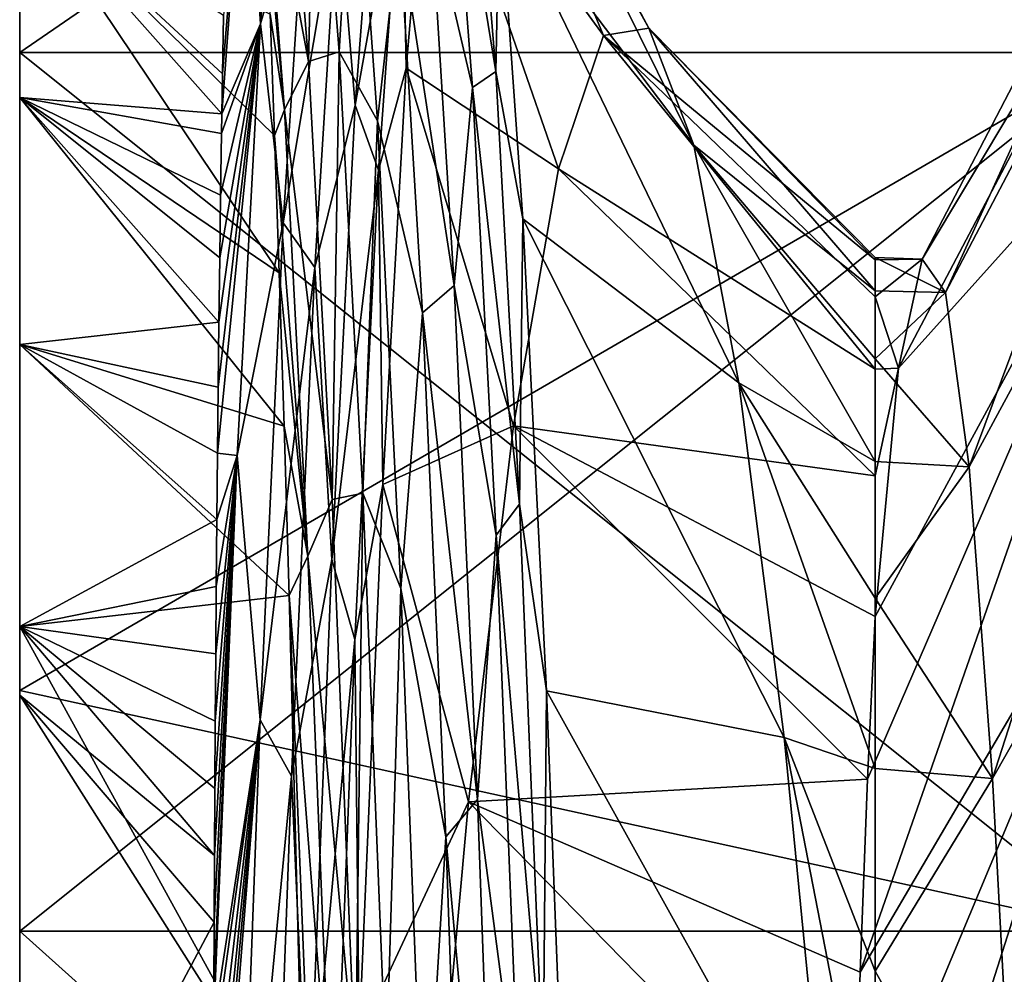
# Model space of a CAD drawing. Units: millimetres. Extents: x -48 to 48, y -38 to 144.
# Drawn here: x -38 to -37, y 6 to 7 of the extents above; entities that cross this region are included whole.
import ezdxf

# ---------------------------------------------------------------- set-up
doc = ezdxf.new("R2010")
doc.units = ezdxf.units.MM
doc.header["$LTSCALE"] = 41.718519
for name, color, linetype in [('1016', 7, 'CONTINUOUS'), ('1194', 7, 'CONTINUOUS'), ('1195', 7, 'CONTINUOUS'), ('1196', 7, 'CONTINUOUS'), ('1214', 7, 'CONTINUOUS'), ('1502', 7, 'CONTINUOUS'), ('802', 7, 'CONTINUOUS')]:
    doc.layers.add(name, color=color, linetype=linetype)

msp = doc.modelspace()

# ---------------------------------------------------------------- linework, layer by layer
at = {"layer": '1016', "color": 7, "linetype": 'CONTINUOUS', "true_color": 0xf2c12d}
for points in [[(-36.9176, 7.0496, -44.9631), (-36.8764, 6.9916, -43.2315), (-37, 7.0525, -44.12), (-36.9176, 7.0496, -44.9631)], [(-37, 7.0525, -44.12), (-36.8764, 6.9916, -43.2315), (-37, 6.9946, -43.2599), (-37, 7.0525, -44.12)], [(-37, 7.0489, -44.9821), (-36.9176, 7.0496, -44.9631), (-37, 7.0525, -44.12), (-37, 7.0489, -44.9821)], [(-36.9588, 6.8589, -46.6851), (-36.9176, 7.0496, -44.9631), (-37, 6.9836, -45.8417), (-36.9588, 6.8589, -46.6851)], [(-37, 6.9836, -45.8417), (-36.9176, 7.0496, -44.9631), (-37, 7.0489, -44.9821), (-37, 6.9836, -45.8417)], [(-37, 6.9946, -43.2599), (-36.8764, 6.9916, -43.2315), (-37, 6.8753, -42.4061), (-37, 6.9946, -43.2599)], [(-36.8764, 6.9916, -43.2315), (-36.8352, 6.686, -41.5261), (-37, 6.8753, -42.4061), (-36.8764, 6.9916, -43.2315)], [(-37, 6.8571, -46.6945), (-36.9588, 6.8589, -46.6851), (-37, 6.9836, -45.8417), (-37, 6.8571, -46.6945)], [(-37, 6.8753, -42.4061), (-36.8352, 6.686, -41.5261), (-37, 6.6954, -41.563), (-37, 6.8753, -42.4061)], [(-37, 6.4233, -48.362), (-36.9588, 6.8589, -46.6851), (-37, 6.6701, -47.536), (-37, 6.4233, -48.362)], [(-37, 6.6701, -47.536), (-36.9588, 6.8589, -46.6851), (-37, 6.8571, -46.6945), (-37, 6.6701, -47.536)], [(-37, 6.6954, -41.563), (-36.8352, 6.686, -41.5261), (-37, 6.4556, -40.7349), (-37, 6.6954, -41.563)], [(-36.8352, 6.686, -41.5261), (-36.794, 6.1392, -39.882), (-37, 6.4556, -40.7349), (-36.8352, 6.686, -41.5261)], [(-37, 6.4556, -40.7349), (-36.794, 6.1392, -39.882), (-37, 6.1573, -39.926), (-37, 6.4556, -40.7349)], [(-37, 6.1573, -39.926), (-36.794, 6.1392, -39.882), (-37, 5.802, -39.1406), (-37, 6.1573, -39.926)], [(-36.794, 6.1392, -39.882), (-36.7528, 5.3624, -38.3334), (-37, 5.802, -39.1406), (-36.794, 6.1392, -39.882)], [(-37, 5.802, -39.1406), (-36.7528, 5.3624, -38.3334), (-37, 5.3915, -38.3825), (-37, 5.802, -39.1406)]]:
    msp.add_3dface(points, dxfattribs=at)
at = {"layer": '1194', "color": 7, "linetype": 'CONTINUOUS', "true_color": 0xf2c12d}
for points in [[(-37.7815, 7.8606, -46.9177), (-37.476, 7.4421, -46.0196), (-37.7405, 8.074, -45.0591), (-37.7815, 7.8606, -46.9177)], [(-37.476, 7.4421, -46.0196), (-37.3969, 7.4547, -44.3651), (-37.7405, 8.074, -45.0591), (-37.476, 7.4421, -46.0196)], [(-37.7405, 8.074, -45.0591), (-37.3969, 7.4547, -44.3651), (-37.6995, 8.0201, -43.189), (-37.7405, 8.074, -45.0591)], [(-37.3969, 7.4547, -44.3651), (-37.3179, 7.2499, -42.7353), (-37.6995, 8.0201, -43.189), (-37.3969, 7.4547, -44.3651)], [(-37.6995, 8.0201, -43.189), (-37.3179, 7.2499, -42.7353), (-37.6585, 7.7001, -41.3457), (-37.6995, 8.0201, -43.189)], [(-37.8225, 7.3844, -48.727), (-37.5553, 7.2082, -47.673), (-37.7815, 7.8606, -46.9177), (-37.8225, 7.3844, -48.727)], [(-37.5553, 7.2082, -47.673), (-37.476, 7.4421, -46.0196), (-37.7815, 7.8606, -46.9177), (-37.5553, 7.2082, -47.673)], [(-37.3179, 7.2499, -42.7353), (-37.2387, 6.8332, -41.1539), (-37.6585, 7.7001, -41.3457), (-37.3179, 7.2499, -42.7353)], [(-37.6585, 7.7001, -41.3457), (-37.2387, 6.8332, -41.1539), (-37.6175, 7.1205, -39.5668), (-37.6585, 7.7001, -41.3457)], [(-37.8635, 6.6551, -50.4498), (-37.6342, 6.7574, -49.2822), (-37.8225, 7.3844, -48.727), (-37.8635, 6.6551, -50.4498)], [(-37.6342, 6.7574, -49.2822), (-37.5553, 7.2082, -47.673), (-37.8225, 7.3844, -48.727), (-37.6342, 6.7574, -49.2822)], [(-37.2387, 6.8332, -41.1539), (-37.1592, 6.2112, -39.6442), (-37.6175, 7.1205, -39.5668), (-37.2387, 6.8332, -41.1539)], [(-37.6175, 7.1205, -39.5668), (-37.1592, 6.2112, -39.6442), (-37.5765, 6.2931, -37.8888), (-37.6175, 7.1205, -39.5668)], [(-37.7127, 6.0984, -50.8188), (-37.6342, 6.7574, -49.2822), (-37.8635, 6.6551, -50.4498), (-37.7127, 6.0984, -50.8188)], [(-37.9045, 5.6875, -52.0511), (-37.7127, 6.0984, -50.8188), (-37.8635, 6.6551, -50.4498), (-37.9045, 5.6875, -52.0511)], [(-37.1592, 6.2112, -39.6442), (-37.0797, 5.4003, -38.2414), (-37.5765, 6.2931, -37.8888), (-37.1592, 6.2112, -39.6442)], [(-37.5765, 6.2931, -37.8888), (-37.0797, 5.4003, -38.2414), (-37.5355, 5.2349, -36.346), (-37.5765, 6.2931, -37.8888)], [(-37.7914, 5.2348, -52.2697), (-37.7127, 6.0984, -50.8188), (-37.9045, 5.6875, -52.0511), (-37.7914, 5.2348, -52.2697)]]:
    msp.add_3dface(points, dxfattribs=at)
at = {"layer": '1195', "color": 7, "linetype": 'CONTINUOUS', "true_color": 0xf2c12d}
for points in [[(-38.0779, 7.4623, -48.9065), (-38.0368, 7.9638, -47.0819), (-38.1043, 7.8641, -47.4767), (-38.0779, 7.4623, -48.9065)], [(-38.0779, 7.4623, -48.9065), (-37.9972, 7.7406, -48.022), (-38.0368, 7.9638, -47.0819), (-38.0779, 7.4623, -48.9065)], [(-38.0348, 7.9084, -41.8596), (-37.9807, 7.9301, -41.8242), (-37.9935, 7.3965, -40.0363), (-38.0348, 7.9084, -41.8596)], [(-37.9807, 7.9301, -41.8242), (-37.9395, 7.4131, -39.9986), (-37.9935, 7.3965, -40.0363), (-37.9807, 7.9301, -41.8242)], [(-37.9807, 7.9301, -41.8242), (-37.9137, 7.8605, -41.4447), (-37.9395, 7.4131, -39.9986), (-37.9807, 7.9301, -41.8242)], [(-38.0769, 7.8405, -41.7321), (-38.0348, 7.9084, -41.8596), (-37.9935, 7.3965, -40.0363), (-38.0769, 7.8405, -41.7321)], [(-37.747, 7.8805, -41.7256), (-37.7059, 7.3506, -39.91), (-37.7789, 7.6626, -40.757), (-37.747, 7.8805, -41.7256)], [(-37.7061, 7.8811, -41.9262), (-37.6648, 7.3786, -40.105), (-37.747, 7.8805, -41.7256), (-37.7061, 7.8811, -41.9262)], [(-37.747, 7.8805, -41.7256), (-37.6648, 7.3786, -40.105), (-37.7059, 7.3506, -39.91), (-37.747, 7.8805, -41.7256)], [(-37.7061, 7.8811, -41.9262), (-37.6585, 7.7001, -41.3457), (-37.6648, 7.3786, -40.105), (-37.7061, 7.8811, -41.9262)], [(-38.1443, 7.375, -49.1014), (-38.1456, 7.3044, -49.2906), (-38.1043, 7.8641, -47.4767), (-38.1443, 7.375, -49.1014)], [(-38.1456, 7.3044, -49.2906), (-38.0779, 7.4623, -48.9065), (-38.1043, 7.8641, -47.4767), (-38.1456, 7.3044, -49.2906)], [(-38.1424, 7.4769, -48.8117), (-38.1443, 7.375, -49.1014), (-38.1043, 7.8641, -47.4767), (-38.1424, 7.4769, -48.8117)], [(-37.9116, 7.3196, -49.1726), (-37.8705, 7.8617, -47.3606), (-37.9419, 7.6838, -48.1706), (-37.9116, 7.3196, -49.1726)], [(-37.9137, 7.8605, -41.4447), (-37.8726, 7.2925, -39.6397), (-37.9395, 7.4131, -39.9986), (-37.9137, 7.8605, -41.4447)], [(-37.9137, 7.8605, -41.4447), (-37.8344, 7.6337, -40.6117), (-37.8726, 7.2925, -39.6397), (-37.9137, 7.8605, -41.4447)], [(-37.9116, 7.3196, -49.1726), (-37.8298, 7.7758, -47.5537), (-37.8705, 7.8617, -47.3606), (-37.9116, 7.3196, -49.1726)], [(-37.8225, 7.3844, -48.727), (-37.7815, 7.8606, -46.9177), (-37.8298, 7.7758, -47.5537), (-37.8225, 7.3844, -48.727)], [(-38.0756, 7.8156, -41.6251), (-38.0769, 7.8405, -41.7321), (-38.0357, 7.3116, -39.9215), (-38.0756, 7.8156, -41.6251)], [(-38.0769, 7.8405, -41.7321), (-37.9935, 7.3965, -40.0363), (-38.0357, 7.3116, -39.9215), (-38.0769, 7.8405, -41.7321)], [(-38.0684, 7.6624, -41.039), (-38.0756, 7.8156, -41.6251), (-38.0357, 7.3116, -39.9215), (-38.0684, 7.6624, -41.039)], [(-37.871, 7.2056, -49.3548), (-37.8298, 7.7758, -47.5537), (-37.9116, 7.3196, -49.1726), (-37.871, 7.2056, -49.3548)], [(-37.871, 7.2056, -49.3548), (-37.8225, 7.3844, -48.727), (-37.8298, 7.7758, -47.5537), (-37.871, 7.2056, -49.3548)], [(-38.0379, 7.1136, -49.7905), (-37.9972, 7.7406, -48.022), (-38.0779, 7.4623, -48.9065), (-38.0379, 7.1136, -49.7905)], [(-38.0379, 7.1136, -49.7905), (-37.9419, 7.6838, -48.1706), (-37.9972, 7.7406, -48.022), (-38.0379, 7.1136, -49.7905)], [(-37.9827, 7.0351, -49.932), (-37.9419, 7.6838, -48.1706), (-38.0379, 7.1136, -49.7905), (-37.9827, 7.0351, -49.932)], [(-37.9827, 7.0351, -49.932), (-37.9116, 7.3196, -49.1726), (-37.9419, 7.6838, -48.1706), (-37.9827, 7.0351, -49.932)], [(-37.6585, 7.7001, -41.3457), (-37.6175, 7.1205, -39.5668), (-37.6648, 7.3786, -40.105), (-37.6585, 7.7001, -41.3457)], [(-38.0609, 7.4793, -40.4521), (-38.0684, 7.6624, -41.039), (-38.0357, 7.3116, -39.9215), (-38.0609, 7.4793, -40.4521)], [(-37.7789, 7.6626, -40.757), (-37.7381, 7.0039, -38.9993), (-37.8344, 7.6337, -40.6117), (-37.7789, 7.6626, -40.757)], [(-37.7789, 7.6626, -40.757), (-37.7059, 7.3506, -39.91), (-37.7381, 7.0039, -38.9993), (-37.7789, 7.6626, -40.757)], [(-37.8344, 7.6337, -40.6117), (-37.7937, 6.9558, -38.862), (-37.8726, 7.2925, -39.6397), (-37.8344, 7.6337, -40.6117)], [(-37.8344, 7.6337, -40.6117), (-37.7381, 7.0039, -38.9993), (-37.7937, 6.9558, -38.862), (-37.8344, 7.6337, -40.6117)], [(-38.053, 7.2665, -39.8694), (-38.0609, 7.4793, -40.4521), (-38.0357, 7.3116, -39.9215), (-38.053, 7.2665, -39.8694)], [(-38.152, 6.8255, -50.3885), (-38.1533, 6.71, -50.6176), (-38.0779, 7.4623, -48.9065), (-38.152, 6.8255, -50.3885)], [(-38.1533, 6.71, -50.6176), (-38.1189, 6.7054, -50.6409), (-38.0779, 7.4623, -48.9065), (-38.1533, 6.71, -50.6176)], [(-38.1507, 6.9396, -50.1506), (-38.152, 6.8255, -50.3885), (-38.0779, 7.4623, -48.9065), (-38.1507, 6.9396, -50.1506)], [(-38.1493, 7.052, -49.9033), (-38.1507, 6.9396, -50.1506), (-38.0779, 7.4623, -48.9065), (-38.1493, 7.052, -49.9033)], [(-38.1478, 7.1621, -49.6468), (-38.1493, 7.052, -49.9033), (-38.0779, 7.4623, -48.9065), (-38.1478, 7.1621, -49.6468)], [(-38.1461, 7.2699, -49.3798), (-38.1478, 7.1621, -49.6468), (-38.0779, 7.4623, -48.9065), (-38.1461, 7.2699, -49.3798)], [(-38.1456, 7.3044, -49.2906), (-38.1461, 7.2699, -49.3798), (-38.0779, 7.4623, -48.9065), (-38.1456, 7.3044, -49.2906)], [(-38.1189, 6.7054, -50.6409), (-38.0379, 7.1136, -49.7905), (-38.0779, 7.4623, -48.9065), (-38.1189, 6.7054, -50.6409)], [(-37.9935, 7.3965, -40.0363), (-37.9395, 7.4131, -39.9986), (-37.9523, 6.6285, -38.3051), (-37.9935, 7.3965, -40.0363)], [(-37.9395, 7.4131, -39.9986), (-37.8983, 6.6398, -38.266), (-37.9523, 6.6285, -38.3051), (-37.9395, 7.4131, -39.9986)], [(-37.9395, 7.4131, -39.9986), (-37.8726, 7.2925, -39.6397), (-37.8983, 6.6398, -38.266), (-37.9395, 7.4131, -39.9986)], [(-37.9935, 7.3965, -40.0363), (-37.9523, 6.6285, -38.3051), (-38.0357, 7.3116, -39.9215), (-37.9935, 7.3965, -40.0363)], [(-37.8635, 6.6551, -50.4498), (-37.8225, 7.3844, -48.727), (-37.871, 7.2056, -49.3548), (-37.8635, 6.6551, -50.4498)], [(-37.6648, 7.3786, -40.105), (-37.6236, 6.6202, -38.3747), (-37.7059, 7.3506, -39.91), (-37.6648, 7.3786, -40.105)], [(-37.6648, 7.3786, -40.105), (-37.6175, 7.1205, -39.5668), (-37.6236, 6.6202, -38.3747), (-37.6648, 7.3786, -40.105)], [(-37.7059, 7.3506, -39.91), (-37.6647, 6.5662, -38.1889), (-37.7381, 7.0039, -38.9993), (-37.7059, 7.3506, -39.91)], [(-37.7059, 7.3506, -39.91), (-37.6236, 6.6202, -38.3747), (-37.6647, 6.5662, -38.1889), (-37.7059, 7.3506, -39.91)], [(-38.053, 7.2665, -39.8694), (-38.0357, 7.3116, -39.9215), (-37.9946, 6.5292, -38.206), (-38.053, 7.2665, -39.8694)], [(-38.0357, 7.3116, -39.9215), (-37.9523, 6.6285, -38.3051), (-37.9946, 6.5292, -38.206), (-38.0357, 7.3116, -39.9215)], [(-37.9528, 6.5236, -50.8884), (-37.9116, 7.3196, -49.1726), (-37.9827, 7.0351, -49.932), (-37.9528, 6.5236, -50.8884)], [(-37.9528, 6.5236, -50.8884), (-37.871, 7.2056, -49.3548), (-37.9116, 7.3196, -49.1726), (-37.9528, 6.5236, -50.8884)], [(-37.8726, 7.2925, -39.6397), (-37.8316, 6.4725, -37.9342), (-37.8983, 6.6398, -38.266), (-37.8726, 7.2925, -39.6397)], [(-37.8726, 7.2925, -39.6397), (-37.7937, 6.9558, -38.862), (-37.8316, 6.4725, -37.9342), (-37.8726, 7.2925, -39.6397)], [(-38.0448, 7.0259, -39.2967), (-38.053, 7.2665, -39.8694), (-37.9946, 6.5292, -38.206), (-38.0448, 7.0259, -39.2967)], [(-37.9123, 6.383, -51.0555), (-37.871, 7.2056, -49.3548), (-37.9528, 6.5236, -50.8884), (-37.9123, 6.383, -51.0555)], [(-37.9123, 6.383, -51.0555), (-37.8635, 6.6551, -50.4498), (-37.871, 7.2056, -49.3548), (-37.9123, 6.383, -51.0555)], [(-38.0786, 6.2425, -51.4524), (-38.0379, 7.1136, -49.7905), (-38.1189, 6.7054, -50.6409), (-38.0786, 6.2425, -51.4524)], [(-38.0786, 6.2425, -51.4524), (-37.9827, 7.0351, -49.932), (-38.0379, 7.1136, -49.7905), (-38.0786, 6.2425, -51.4524)], [(-37.6175, 7.1205, -39.5668), (-37.5765, 6.2931, -37.8888), (-37.6236, 6.6202, -38.3747), (-37.6175, 7.1205, -39.5668)], [(-38.0234, 6.1433, -51.5837), (-37.9827, 7.0351, -49.932), (-38.0786, 6.2425, -51.4524), (-38.0234, 6.1433, -51.5837)], [(-38.0234, 6.1433, -51.5837), (-37.9528, 6.5236, -50.8884), (-37.9827, 7.0351, -49.932), (-38.0234, 6.1433, -51.5837)], [(-38.0363, 6.7571, -38.7343), (-38.0448, 7.0259, -39.2967), (-37.9946, 6.5292, -38.206), (-38.0363, 6.7571, -38.7343)], [(-37.7381, 7.0039, -38.9993), (-37.6973, 6.1026, -37.3528), (-37.7937, 6.9558, -38.862), (-37.7381, 7.0039, -38.9993)], [(-37.7381, 7.0039, -38.9993), (-37.6647, 6.5662, -38.1889), (-37.6973, 6.1026, -37.3528), (-37.7381, 7.0039, -38.9993)], [(-37.7937, 6.9558, -38.862), (-37.753, 6.0371, -37.226), (-37.8316, 6.4725, -37.9342), (-37.7937, 6.9558, -38.862)], [(-37.7937, 6.9558, -38.862), (-37.6973, 6.1026, -37.3528), (-37.753, 6.0371, -37.226), (-37.7937, 6.9558, -38.862)], [(-38.0274, 6.4603, -38.1832), (-38.0363, 6.7571, -38.7343), (-37.9946, 6.5292, -38.206), (-38.0274, 6.4603, -38.1832)], [(-38.1597, 5.7713, -52.1616), (-38.16, 5.7082, -52.25), (-38.1189, 6.7054, -50.6409), (-38.1597, 5.7713, -52.1616)], [(-38.16, 5.7082, -52.25), (-38.0786, 6.2425, -51.4524), (-38.1189, 6.7054, -50.6409), (-38.16, 5.7082, -52.25)], [(-38.1592, 5.8874, -51.9947), (-38.1597, 5.7713, -52.1616), (-38.1189, 6.7054, -50.6409), (-38.1592, 5.8874, -51.9947)], [(-38.1586, 6.0045, -51.8207), (-38.1592, 5.8874, -51.9947), (-38.1189, 6.7054, -50.6409), (-38.1586, 6.0045, -51.8207)], [(-38.1579, 6.1221, -51.6394), (-38.1586, 6.0045, -51.8207), (-38.1189, 6.7054, -50.6409), (-38.1579, 6.1221, -51.6394)], [(-38.1571, 6.2401, -51.4507), (-38.1579, 6.1221, -51.6394), (-38.1189, 6.7054, -50.6409), (-38.1571, 6.2401, -51.4507)], [(-38.1563, 6.3582, -51.2544), (-38.1571, 6.2401, -51.4507), (-38.1189, 6.7054, -50.6409), (-38.1563, 6.3582, -51.2544)], [(-38.1554, 6.4761, -51.0502), (-38.1563, 6.3582, -51.2544), (-38.1189, 6.7054, -50.6409), (-38.1554, 6.4761, -51.0502)], [(-38.1544, 6.5934, -50.8382), (-38.1554, 6.4761, -51.0502), (-38.1189, 6.7054, -50.6409), (-38.1544, 6.5934, -50.8382)], [(-38.1533, 6.71, -50.6176), (-38.1544, 6.5934, -50.8382), (-38.1189, 6.7054, -50.6409), (-38.1533, 6.71, -50.6176)], [(-37.9045, 5.6875, -52.0511), (-37.8635, 6.6551, -50.4498), (-37.9123, 6.383, -51.0555), (-37.9045, 5.6875, -52.0511)], [(-37.9523, 6.6285, -38.3051), (-37.8983, 6.6398, -38.266), (-37.9111, 5.6203, -36.702), (-37.9523, 6.6285, -38.3051)], [(-37.8983, 6.6398, -38.266), (-37.8571, 5.6261, -36.6621), (-37.9111, 5.6203, -36.702), (-37.8983, 6.6398, -38.266)], [(-37.8983, 6.6398, -38.266), (-37.8316, 6.4725, -37.9342), (-37.8571, 5.6261, -36.6621), (-37.8983, 6.6398, -38.266)], [(-37.9523, 6.6285, -38.3051), (-37.9111, 5.6203, -36.702), (-37.9946, 6.5292, -38.206), (-37.9523, 6.6285, -38.3051)], [(-37.6236, 6.6202, -38.3747), (-37.5823, 5.6213, -36.7712), (-37.6647, 6.5662, -38.1889), (-37.6236, 6.6202, -38.3747)], [(-37.6236, 6.6202, -38.3747), (-37.5765, 6.2931, -37.8888), (-37.5823, 5.6213, -36.7712), (-37.6236, 6.6202, -38.3747)], [(-37.6647, 6.5662, -38.1889), (-37.6235, 5.5434, -36.598), (-37.6973, 6.1026, -37.3528), (-37.6647, 6.5662, -38.1889)], [(-37.6647, 6.5662, -38.1889), (-37.5823, 5.6213, -36.7712), (-37.6235, 5.5434, -36.598), (-37.6647, 6.5662, -38.1889)], [(-38.0274, 6.4603, -38.1832), (-37.9946, 6.5292, -38.206), (-37.9534, 5.5093, -36.6201), (-38.0274, 6.4603, -38.1832)], [(-37.9946, 6.5292, -38.206), (-37.9111, 5.6203, -36.702), (-37.9534, 5.5093, -36.6201), (-37.9946, 6.5292, -38.206)], [(-37.994, 5.4902, -52.4725), (-37.9528, 6.5236, -50.8884), (-38.0234, 6.1433, -51.5837), (-37.994, 5.4902, -52.4725)], [(-37.994, 5.4902, -52.4725), (-37.9123, 6.383, -51.0555), (-37.9528, 6.5236, -50.8884), (-37.994, 5.4902, -52.4725)], [(-38.0274, 6.4603, -38.1832), (-37.9534, 5.5093, -36.6201), (-37.9863, 5.4385, -36.6083), (-38.0274, 6.4603, -38.1832)], [(-37.8316, 6.4725, -37.9342), (-37.7905, 5.4174, -36.3633), (-37.8571, 5.6261, -36.6621), (-37.8316, 6.4725, -37.9342)], [(-37.8316, 6.4725, -37.9342), (-37.753, 6.0371, -37.226), (-37.7905, 5.4174, -36.3633), (-37.8316, 6.4725, -37.9342)], [(-37.9535, 5.3248, -52.6206), (-37.9123, 6.383, -51.0555), (-37.994, 5.4902, -52.4725), (-37.9535, 5.3248, -52.6206)], [(-37.9535, 5.3248, -52.6206), (-37.9045, 5.6875, -52.0511), (-37.9123, 6.383, -51.0555), (-37.9535, 5.3248, -52.6206)], [(-37.5765, 6.2931, -37.8888), (-37.5355, 5.2349, -36.346), (-37.5823, 5.6213, -36.7712), (-37.5765, 6.2931, -37.8888)], [(-38.1612, 5.3195, -52.7625), (-38.1614, 5.2106, -52.8969), (-38.0786, 6.2425, -51.4524), (-38.1612, 5.3195, -52.7625)], [(-38.1614, 5.2106, -52.8969), (-38.1193, 5.1448, -52.9742), (-38.0786, 6.2425, -51.4524), (-38.1614, 5.2106, -52.8969)], [(-38.1609, 5.4301, -52.6219), (-38.1612, 5.3195, -52.7625), (-38.0786, 6.2425, -51.4524), (-38.1609, 5.4301, -52.6219)], [(-38.1605, 5.5424, -52.475), (-38.1609, 5.4301, -52.6219), (-38.0786, 6.2425, -51.4524), (-38.1605, 5.5424, -52.475)], [(-38.1602, 5.6562, -52.3217), (-38.1605, 5.5424, -52.475), (-38.0786, 6.2425, -51.4524), (-38.1602, 5.6562, -52.3217)], [(-38.16, 5.7082, -52.25), (-38.1602, 5.6562, -52.3217), (-38.0786, 6.2425, -51.4524), (-38.16, 5.7082, -52.25)], [(-38.1193, 5.1448, -52.9742), (-38.0234, 6.1433, -51.5837), (-38.0786, 6.2425, -51.4524), (-38.1193, 5.1448, -52.9742)], [(-38.0642, 5.0262, -53.0922), (-38.0234, 6.1433, -51.5837), (-38.1193, 5.1448, -52.9742), (-38.0642, 5.0262, -53.0922)], [(-38.0642, 5.0262, -53.0922), (-37.994, 5.4902, -52.4725), (-38.0234, 6.1433, -51.5837), (-38.0642, 5.0262, -53.0922)], [(-37.6973, 6.1026, -37.3528), (-37.6566, 4.977, -35.8507), (-37.753, 6.0371, -37.226), (-37.6973, 6.1026, -37.3528)], [(-37.6973, 6.1026, -37.3528), (-37.6235, 5.5434, -36.598), (-37.6566, 4.977, -35.8507), (-37.6973, 6.1026, -37.3528)], [(-37.753, 6.0371, -37.226), (-37.7123, 4.8959, -35.7365), (-37.7905, 5.4174, -36.3633), (-37.753, 6.0371, -37.226)], [(-37.753, 6.0371, -37.226), (-37.6566, 4.977, -35.8507), (-37.7123, 4.8959, -35.7365), (-37.753, 6.0371, -37.226)]]:
    msp.add_3dface(points, dxfattribs=at)
at = {"layer": '1196', "color": 7, "linetype": 'CONTINUOUS', "true_color": 0xf2c12d}
for points in [[(-36.8764, 6.9916, -43.2315), (-36.9176, 7.0496, -44.9631), (-36.382, 8.0775, -44.9698), (-36.8764, 6.9916, -43.2315)], [(-36.9176, 7.0496, -44.9631), (-36.4232, 7.8757, -46.8362), (-36.382, 8.0775, -44.9698), (-36.9176, 7.0496, -44.9631)], [(-36.8764, 6.9916, -43.2315), (-36.382, 8.0775, -44.9698), (-36.3409, 8.0101, -43.0936), (-36.8764, 6.9916, -43.2315)], [(-36.8352, 6.686, -41.5261), (-36.8764, 6.9916, -43.2315), (-36.3409, 8.0101, -43.0936), (-36.8352, 6.686, -41.5261)], [(-36.8352, 6.686, -41.5261), (-36.3409, 8.0101, -43.0936), (-36.2998, 7.675, -41.2464), (-36.8352, 6.686, -41.5261)], [(-36.9176, 7.0496, -44.9631), (-36.9588, 6.8589, -46.6851), (-36.4232, 7.8757, -46.8362), (-36.9176, 7.0496, -44.9631)], [(-36.9588, 6.8589, -46.6851), (-36.4643, 7.4089, -48.6547), (-36.4232, 7.8757, -46.8362), (-36.9588, 6.8589, -46.6851)], [(-36.794, 6.1392, -39.882), (-36.8352, 6.686, -41.5261), (-36.2998, 7.675, -41.2464), (-36.794, 6.1392, -39.882)], [(-36.794, 6.1392, -39.882), (-36.2998, 7.675, -41.2464), (-36.2586, 7.079, -39.4661), (-36.794, 6.1392, -39.882)], [(-37.0131, 6.1384, -49.1541), (-37.0262, 5.8, -49.9224), (-36.4643, 7.4089, -48.6547), (-37.0131, 6.1384, -49.1541)], [(-37.0262, 5.8, -49.9224), (-36.5054, 6.6867, -50.3876), (-36.4643, 7.4089, -48.6547), (-37.0262, 5.8, -49.9224)], [(-37, 6.4233, -48.362), (-37.0131, 6.1384, -49.1541), (-36.4643, 7.4089, -48.6547), (-37, 6.4233, -48.362)], [(-36.9588, 6.8589, -46.6851), (-37, 6.4233, -48.362), (-36.4643, 7.4089, -48.6547), (-36.9588, 6.8589, -46.6851)], [(-36.7528, 5.3624, -38.3334), (-36.794, 6.1392, -39.882), (-36.2586, 7.079, -39.4661), (-36.7528, 5.3624, -38.3334)], [(-37.0393, 5.4101, -50.6633), (-37.0523, 4.9707, -51.3743), (-36.5054, 6.6867, -50.3876), (-37.0393, 5.4101, -50.6633)], [(-37.0523, 4.9707, -51.3743), (-36.5466, 5.7239, -51.9993), (-36.5054, 6.6867, -50.3876), (-37.0523, 4.9707, -51.3743)], [(-37.0262, 5.8, -49.9224), (-37.0393, 5.4101, -50.6633), (-36.5054, 6.6867, -50.3876), (-37.0262, 5.8, -49.9224)], [(-38.0024, 5.501, -36.7337), (-38.0274, 6.4603, -38.1832), (-37.9863, 5.4385, -36.6083), (-38.0024, 5.501, -36.7337)]]:
    msp.add_3dface(points, dxfattribs=at)
at = {"layer": '1214', "color": 7, "linetype": 'CONTINUOUS', "true_color": 0xf2c12d}
for points in [[(-38.5, 8.7359, -35.3582), (-38.5, 9.3078, -36.282), (-38.5, 6.274, -34.7419), (-38.5, 8.7359, -35.3582)], [(-38.5, 9.3078, -36.282), (-38.5, 6.2853, -36.9851), (-38.5, 6.274, -34.7419), (-38.5, 9.3078, -36.282)], [(-38.5, 6.2853, -36.9851), (-38.5, 9.3078, -36.282), (-38.5, 9.277, -39.0337), (-38.5, 6.2853, -36.9851)], [(-38.5, 9.3078, -52.718), (-38.5, 8.7359, -53.6418), (-38.5, 6.2853, -52.0149), (-38.5, 9.3078, -52.718)], [(-38.5, 7.3331, -50.1325), (-38.5, 9.3078, -52.718), (-38.5, 6.9002, -50.9976), (-38.5, 7.3331, -50.1325)], [(-38.5, 9.3078, -52.718), (-38.5, 7.3331, -50.1325), (-38.5, 9.277, -49.9663), (-38.5, 9.3078, -52.718)], [(-38.5, 6.9002, -50.9976), (-38.5, 9.3078, -52.718), (-38.5, 6.4059, -51.8306), (-38.5, 6.9002, -50.9976)], [(-38.5, 6.4059, -51.8306), (-38.5, 9.3078, -52.718), (-38.5, 6.2853, -52.0149), (-38.5, 6.4059, -51.8306)], [(-38.5, 6.4059, -37.1694), (-38.5, 6.2853, -36.9851), (-38.5, 9.277, -39.0337), (-38.5, 6.4059, -37.1694)], [(-38.5, 6.9002, -38.0024), (-38.5, 6.4059, -37.1694), (-38.5, 9.277, -39.0337), (-38.5, 6.9002, -38.0024)], [(-38.5, 7.3331, -38.8675), (-38.5, 6.9002, -38.0024), (-38.5, 9.277, -39.0337), (-38.5, 7.3331, -38.8675)], [(-38.5, 7.7036, -39.7616), (-38.5, 7.3331, -38.8675), (-38.5, 9.277, -39.0337), (-38.5, 7.7036, -39.7616)], [(-38.5, 7.3331, -50.1325), (-38.5, 7.7036, -49.2384), (-38.5, 9.277, -49.9663), (-38.5, 7.3331, -50.1325)], [(-38.5, 7.412, -33.6284), (-38.5, 8.7359, -35.3582), (-38.5, 6.274, -34.7419), (-38.5, 7.412, -33.6284)], [(-38.5, 8.7359, -53.6418), (-38.5, 7.412, -55.3716), (-38.5, 6.274, -54.2581), (-38.5, 8.7359, -53.6418)], [(-38.5, 6.2853, -52.0149), (-38.5, 8.7359, -53.6418), (-38.5, 6.274, -54.2581), (-38.5, 6.2853, -52.0149)], [(-38.5, 6.2938, -32.4709), (-38.5, 7.412, -33.6284), (-38.5, 6.274, -34.7419), (-38.5, 6.2938, -32.4709)], [(-38.5, 7.412, -55.3716), (-38.5, 6.2938, -56.5291), (-38.5, 6.274, -54.2581), (-38.5, 7.412, -55.3716)], [(-38.5, 5.8716, -32.0881), (-38.5, 6.2938, -32.4709), (-38.5, 3.271, -32.0311), (-38.5, 5.8716, -32.0881)], [(-38.5, 6.2938, -32.4709), (-38.5, 3.2905, -33.7716), (-38.5, 3.271, -32.0311), (-38.5, 6.2938, -32.4709)], [(-38.5, 3.2905, -33.7716), (-38.5, 6.2938, -32.4709), (-38.5, 6.274, -34.7419), (-38.5, 3.2905, -33.7716)], [(-38.5, 6.2938, -56.5291), (-38.5, 5.8716, -56.9119), (-38.5, 3.2905, -55.2284), (-38.5, 6.2938, -56.5291)], [(-38.5, 6.274, -54.2581), (-38.5, 6.2938, -56.5291), (-38.5, 3.8791, -54.7467), (-38.5, 6.274, -54.2581)], [(-38.5, 3.8791, -54.7467), (-38.5, 6.2938, -56.5291), (-38.5, 3.2905, -55.2284), (-38.5, 3.8791, -54.7467)], [(-38.5, 6.2853, -36.9851), (-38.5, 5.2466, -35.6209), (-38.5, 6.274, -34.7419), (-38.5, 6.2853, -36.9851)], [(-38.5, 6.2853, -52.0149), (-38.5, 6.274, -54.2581), (-38.5, 5.2466, -53.3791), (-38.5, 6.2853, -52.0149)], [(-38.5, 3.8791, -34.2533), (-38.5, 3.2905, -33.7716), (-38.5, 6.274, -34.7419), (-38.5, 3.8791, -34.2533)], [(-38.5, 4.5872, -34.9127), (-38.5, 3.8791, -34.2533), (-38.5, 6.274, -34.7419), (-38.5, 4.5872, -34.9127)], [(-38.5, 5.2466, -35.6209), (-38.5, 4.5872, -34.9127), (-38.5, 6.274, -34.7419), (-38.5, 5.2466, -35.6209)], [(-38.5, 5.2466, -53.3791), (-38.5, 6.274, -54.2581), (-38.5, 4.5872, -54.0873), (-38.5, 5.2466, -53.3791)], [(-38.5, 4.5872, -54.0873), (-38.5, 6.274, -54.2581), (-38.5, 3.8791, -54.7467), (-38.5, 4.5872, -54.0873)], [(-38.5, 4.1418, -30.7641), (-38.5, 5.8716, -32.0881), (-38.5, 3.271, -32.0311), (-38.5, 4.1418, -30.7641)], [(-38.5, 5.8716, -56.9119), (-38.5, 4.1418, -58.2359), (-38.5, 3.271, -56.9689), (-38.5, 5.8716, -56.9119)], [(-38.5, 3.2905, -55.2284), (-38.5, 5.8716, -56.9119), (-38.5, 3.271, -56.9689), (-38.5, 3.2905, -55.2284)]]:
    msp.add_3dface(points, dxfattribs=at)
at = {"layer": '1502', "color": 7, "linetype": 'CONTINUOUS', "true_color": 0xf2c12d}
for points in [[(-38.5, 7.3331, -38.8675), (-38.5, 7.7036, -39.7616), (-38.0448, 7.0259, -39.2967), (-38.5, 7.3331, -38.8675)], [(-38.0448, 7.0259, -39.2967), (-38.5, 7.7036, -39.7616), (-38.053, 7.2665, -39.8694), (-38.0448, 7.0259, -39.2967)], [(-38.053, 7.2665, -39.8694), (-38.5, 7.7036, -39.7616), (-38.0609, 7.4793, -40.4521), (-38.053, 7.2665, -39.8694)], [(-38.5, 7.7036, -49.2384), (-38.5, 7.3331, -50.1325), (-38.1456, 7.3044, -49.2906), (-38.5, 7.7036, -49.2384)], [(-38.1424, 7.4769, -48.8117), (-38.5, 7.7036, -49.2384), (-38.1443, 7.375, -49.1014), (-38.1424, 7.4769, -48.8117)], [(-38.1443, 7.375, -49.1014), (-38.5, 7.7036, -49.2384), (-38.1456, 7.3044, -49.2906), (-38.1443, 7.375, -49.1014)], [(-37.5553, 7.2082, -47.673), (-37, 6.8571, -46.6945), (-37.476, 7.4421, -46.0196), (-37.5553, 7.2082, -47.673)], [(-37.476, 7.4421, -46.0196), (-37, 7.0489, -44.9821), (-37.3969, 7.4547, -44.3651), (-37.476, 7.4421, -46.0196)], [(-37, 6.8571, -46.6945), (-37, 6.9836, -45.8417), (-37.476, 7.4421, -46.0196), (-37, 6.8571, -46.6945)], [(-37, 6.9836, -45.8417), (-37, 7.0489, -44.9821), (-37.476, 7.4421, -46.0196), (-37, 6.9836, -45.8417)], [(-37, 7.0489, -44.9821), (-37, 7.0525, -44.12), (-37.3969, 7.4547, -44.3651), (-37, 7.0489, -44.9821)], [(-37, 7.0525, -44.12), (-37, 6.9946, -43.2599), (-37.3969, 7.4547, -44.3651), (-37, 7.0525, -44.12)], [(-37.3969, 7.4547, -44.3651), (-37, 6.9946, -43.2599), (-37.3179, 7.2499, -42.7353), (-37.3969, 7.4547, -44.3651)], [(-38.5, 6.9002, -38.0024), (-38.5, 7.3331, -38.8675), (-38.0363, 6.7571, -38.7343), (-38.5, 6.9002, -38.0024)], [(-38.0363, 6.7571, -38.7343), (-38.5, 7.3331, -38.8675), (-38.0448, 7.0259, -39.2967), (-38.0363, 6.7571, -38.7343)], [(-38.5, 7.3331, -50.1325), (-38.5, 6.9002, -50.9976), (-38.1507, 6.9396, -50.1506), (-38.5, 7.3331, -50.1325)], [(-38.1456, 7.3044, -49.2906), (-38.5, 7.3331, -50.1325), (-38.1461, 7.2699, -49.3798), (-38.1456, 7.3044, -49.2906)], [(-38.1461, 7.2699, -49.3798), (-38.5, 7.3331, -50.1325), (-38.1478, 7.1621, -49.6468), (-38.1461, 7.2699, -49.3798)], [(-38.1478, 7.1621, -49.6468), (-38.5, 7.3331, -50.1325), (-38.1493, 7.052, -49.9033), (-38.1478, 7.1621, -49.6468)], [(-38.1493, 7.052, -49.9033), (-38.5, 7.3331, -50.1325), (-38.1507, 6.9396, -50.1506), (-38.1493, 7.052, -49.9033)], [(-37, 6.9946, -43.2599), (-37, 6.8753, -42.4061), (-37.3179, 7.2499, -42.7353), (-37, 6.9946, -43.2599)], [(-37, 6.8753, -42.4061), (-37, 6.6954, -41.563), (-37.3179, 7.2499, -42.7353), (-37, 6.8753, -42.4061)], [(-37.3179, 7.2499, -42.7353), (-37, 6.6954, -41.563), (-37.2387, 6.8332, -41.1539), (-37.3179, 7.2499, -42.7353)], [(-37.6342, 6.7574, -49.2822), (-37, 6.6701, -47.536), (-37.5553, 7.2082, -47.673), (-37.6342, 6.7574, -49.2822)], [(-37, 6.6701, -47.536), (-37, 6.8571, -46.6945), (-37.5553, 7.2082, -47.673), (-37, 6.6701, -47.536)], [(-38.1507, 6.9396, -50.1506), (-38.5, 6.9002, -50.9976), (-38.152, 6.8255, -50.3885), (-38.1507, 6.9396, -50.1506)], [(-38.5, 6.4059, -37.1694), (-38.5, 6.9002, -38.0024), (-38.0274, 6.4603, -38.1832), (-38.5, 6.4059, -37.1694)], [(-38.0274, 6.4603, -38.1832), (-38.5, 6.9002, -38.0024), (-38.0363, 6.7571, -38.7343), (-38.0274, 6.4603, -38.1832)], [(-38.5, 6.9002, -50.9976), (-38.5, 6.4059, -51.8306), (-38.1544, 6.5934, -50.8382), (-38.5, 6.9002, -50.9976)], [(-38.152, 6.8255, -50.3885), (-38.5, 6.9002, -50.9976), (-38.1533, 6.71, -50.6176), (-38.152, 6.8255, -50.3885)], [(-38.1533, 6.71, -50.6176), (-38.5, 6.9002, -50.9976), (-38.1544, 6.5934, -50.8382), (-38.1533, 6.71, -50.6176)], [(-37, 6.6954, -41.563), (-37, 6.4556, -40.7349), (-37.2387, 6.8332, -41.1539), (-37, 6.6954, -41.563)], [(-37, 6.4556, -40.7349), (-37, 6.1573, -39.926), (-37.2387, 6.8332, -41.1539), (-37, 6.4556, -40.7349)], [(-37.2387, 6.8332, -41.1539), (-37, 6.1573, -39.926), (-37.1592, 6.2112, -39.6442), (-37.2387, 6.8332, -41.1539)], [(-37.7127, 6.0984, -50.8188), (-37.0131, 6.1384, -49.1541), (-37.6342, 6.7574, -49.2822), (-37.7127, 6.0984, -50.8188)], [(-37, 6.4233, -48.362), (-37, 6.6701, -47.536), (-37.6342, 6.7574, -49.2822), (-37, 6.4233, -48.362)], [(-37.0131, 6.1384, -49.1541), (-37, 6.4233, -48.362), (-37.6342, 6.7574, -49.2822), (-37.0131, 6.1384, -49.1541)], [(-38.1544, 6.5934, -50.8382), (-38.5, 6.4059, -51.8306), (-38.1554, 6.4761, -51.0502), (-38.1544, 6.5934, -50.8382)], [(-38.1554, 6.4761, -51.0502), (-38.5, 6.4059, -51.8306), (-38.1563, 6.3582, -51.2544), (-38.1554, 6.4761, -51.0502)], [(-38.0024, 5.501, -36.7337), (-38.5, 6.4059, -37.1694), (-38.0274, 6.4603, -38.1832), (-38.0024, 5.501, -36.7337)], [(-38.5, 6.2853, -36.9851), (-38.5, 6.4059, -37.1694), (-38.0024, 5.501, -36.7337), (-38.5, 6.2853, -36.9851)], [(-38.5, 6.4059, -51.8306), (-38.5, 6.2853, -52.0149), (-38.1586, 6.0045, -51.8207), (-38.5, 6.4059, -51.8306)], [(-38.1563, 6.3582, -51.2544), (-38.5, 6.4059, -51.8306), (-38.1571, 6.2401, -51.4507), (-38.1563, 6.3582, -51.2544)], [(-38.1571, 6.2401, -51.4507), (-38.5, 6.4059, -51.8306), (-38.1579, 6.1221, -51.6394), (-38.1571, 6.2401, -51.4507)], [(-38.1579, 6.1221, -51.6394), (-38.5, 6.4059, -51.8306), (-38.1586, 6.0045, -51.8207), (-38.1579, 6.1221, -51.6394)], [(-38.5, 5.2466, -35.6209), (-38.5, 6.2853, -36.9851), (-38.0024, 5.501, -36.7337), (-38.5, 5.2466, -35.6209)], [(-38.5, 6.2853, -52.0149), (-38.5, 5.2466, -53.3791), (-38.1592, 5.8874, -51.9947), (-38.5, 6.2853, -52.0149)], [(-38.1586, 6.0045, -51.8207), (-38.5, 6.2853, -52.0149), (-38.1592, 5.8874, -51.9947), (-38.1586, 6.0045, -51.8207)], [(-37, 6.1573, -39.926), (-37, 5.802, -39.1406), (-37.1592, 6.2112, -39.6442), (-37, 6.1573, -39.926)], [(-37, 5.802, -39.1406), (-37, 5.3915, -38.3825), (-37.1592, 6.2112, -39.6442), (-37, 5.802, -39.1406)], [(-37.1592, 6.2112, -39.6442), (-37, 5.3915, -38.3825), (-37.0797, 5.4003, -38.2414), (-37.1592, 6.2112, -39.6442)], [(-37.0262, 5.8, -49.9224), (-37.0131, 6.1384, -49.1541), (-37.7127, 6.0984, -50.8188), (-37.0262, 5.8, -49.9224)], [(-37.7914, 5.2348, -52.2697), (-37.0393, 5.4101, -50.6633), (-37.7127, 6.0984, -50.8188), (-37.7914, 5.2348, -52.2697)], [(-37.0393, 5.4101, -50.6633), (-37.0262, 5.8, -49.9224), (-37.7127, 6.0984, -50.8188), (-37.0393, 5.4101, -50.6633)], [(-38.1592, 5.8874, -51.9947), (-38.5, 5.2466, -53.3791), (-38.1597, 5.7713, -52.1616), (-38.1592, 5.8874, -51.9947)]]:
    msp.add_3dface(points, dxfattribs=at)
at = {"layer": '802', "color": 7, "linetype": 'CONTINUOUS', "true_color": 0xf2c12d}
for points in [[(-38.5, 8.7359, -35.3582), (-38.5, 7.412, -33.6284), (-36.572, 8.7358, -35.3579), (-38.5, 8.7359, -35.3582)], [(-38.5, 7.412, -55.3716), (-38.5, 8.7359, -53.6418), (-36.572, 7.4119, -55.3717), (-38.5, 7.412, -55.3716)], [(-36.572, 7.4119, -55.3717), (-38.5, 8.7359, -53.6418), (-36.572, 8.7358, -53.6421), (-36.572, 7.4119, -55.3717)], [(-36.572, 8.7358, -35.3579), (-38.5, 7.412, -33.6284), (-36.572, 7.4119, -33.6283), (-36.572, 8.7358, -35.3579)], [(-38.5, 7.412, -33.6284), (-38.5, 6.2938, -32.4709), (-36.572, 7.4119, -33.6283), (-38.5, 7.412, -33.6284)], [(-38.5, 6.2938, -56.5291), (-38.5, 7.412, -55.3716), (-36.572, 5.8717, -56.9119), (-38.5, 6.2938, -56.5291)], [(-36.572, 5.8717, -56.9119), (-38.5, 7.412, -55.3716), (-36.572, 7.4119, -55.3717), (-36.572, 5.8717, -56.9119)], [(-38.5, 6.2938, -32.4709), (-38.5, 5.8716, -32.0881), (-36.572, 7.4119, -33.6283), (-38.5, 6.2938, -32.4709)], [(-36.572, 7.4119, -33.6283), (-38.5, 5.8716, -32.0881), (-36.572, 5.8717, -32.0881), (-36.572, 7.4119, -33.6283)], [(-38.5, 5.8716, -56.9119), (-38.5, 6.2938, -56.5291), (-36.572, 5.8717, -56.9119), (-38.5, 5.8716, -56.9119)], [(-38.5, 5.8716, -32.0881), (-38.5, 4.1418, -30.7641), (-36.572, 5.8717, -32.0881), (-38.5, 5.8716, -32.0881)], [(-36.572, 5.8717, -32.0881), (-38.5, 4.1418, -30.7641), (-36.572, 4.1421, -30.7642), (-36.572, 5.8717, -32.0881)], [(-36.572, 4.1421, -58.2358), (-38.5, 5.8716, -56.9119), (-36.572, 5.8717, -56.9119), (-36.572, 4.1421, -58.2358)], [(-38.5, 4.1418, -58.2359), (-38.5, 5.8716, -56.9119), (-36.572, 4.1421, -58.2358), (-38.5, 4.1418, -58.2359)]]:
    msp.add_3dface(points, dxfattribs=at)

doc.saveas('drawing.dxf')
